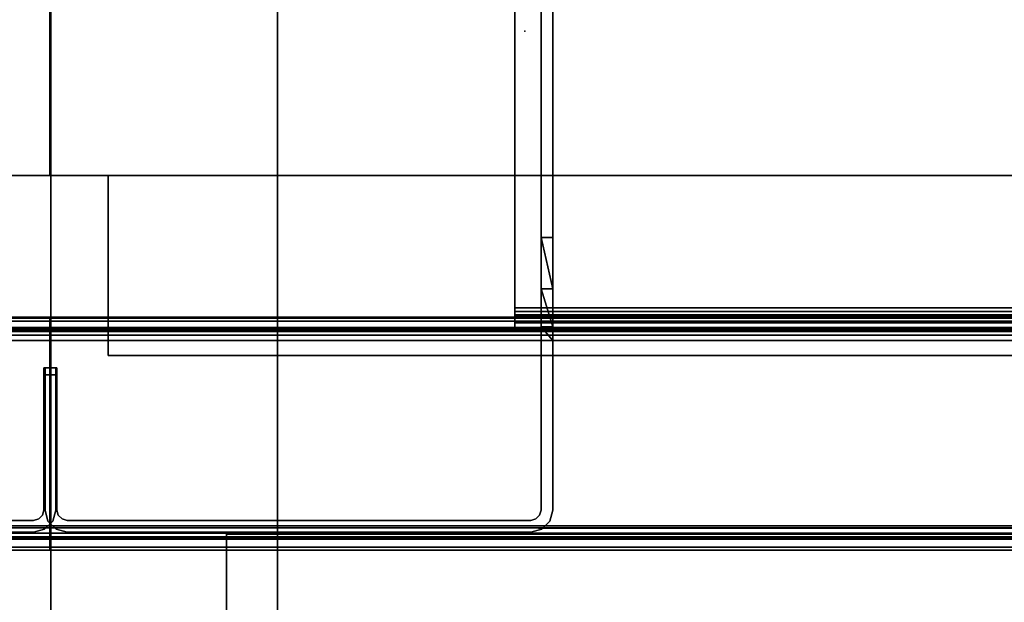
# Model space of a CAD drawing. Units: inches. Extents: x -333 to 316, y -1 to 148.
# Drawn here: x 35 to 38, y 72 to 74 of the extents above; entities that cross this region are included whole.
import ezdxf
from ezdxf.enums import TextEntityAlignment as Align

# ---------------------------------------------------------------- set-up
doc = ezdxf.new("R2010")
doc.units = ezdxf.units.IN
doc.header["$MEASUREMENT"] = 0
for name, color, linetype in [('A-FURN-ATTRIBUTE-T', 7, 'Continuous'), ('A-FURN-PNLS-BUILDUP-T', 7, 'Continuous'), ('TK2ELEMENTS', 6, 'Continuous'), ('TK2PNL_FRAME', 7, 'Continuous'), ('TK3ELEMENTS_FRAME', 35, 'Continuous'), ('TK3FM_STOR', 5, 'Continuous'), ('TK3MOUNTED_STOR_SUP', 4, 'Continuous'), ('TK3PNL_FRAME', 35, 'Continuous'), ('TK3WSURF', 41, 'Continuous')]:
    doc.layers.add(name, color=color, linetype=linetype)

# ---------------------------------------------------------------- blocks, each defined once
blk = doc.blocks.new('3_UOOCD0960L')
at = {"layer": 'TK3FM_STOR'}
for points, invisible_edges in [([(0, -16, 60), (60, -16, 60), (0, 0, 60)], 2), ([(60, -16, 60), (60, 0, 60), (0, 0, 60)], 12), ([(0, 0, 59), (60, 0, 59), (0, -16, 59)], 2), ([(60, 0, 59), (60, -16, 59), (0, -16, 59)], 12), ([(59.3125, 0, 51), (60, 0, 51), (59.3125, -16, 51)], 2), ([(60, 0, 51), (60, -16, 51), (59.3125, -16, 51)], 12), ([(60, 0, 59), (59.3125, 0, 59), (60, -16, 59)], 2), ([(59.3125, 0, 59), (59.3125, -16, 59), (60, -16, 59)], 12), ([(60, -16, 59), (60, -16, 51), (60, 0, 59)], 2), ([(60, -16, 51), (60, 0, 51), (60, 0, 59)], 12), ([(60, 0, 59), (60, 0, 60), (60, -16, 59)], 2), ([(60, 0, 60), (60, -16, 60), (60, -16, 59)], 12)]:
    blk.add_3dface(points, dxfattribs=dict(at, invisible_edges=invisible_edges))
at = {"layer": 'A-FURN-ATTRIBUTE-T'}
blk.add_attdef('CAPTG', (0, 1), '', height=2.5, dxfattribs=at)
at = {"layer": 'A-FURN-ATTRIBUTE-T', "flags": 1}
for tag in ['CAPPN', 'CAPMG', 'CAPMC', 'CAPQT', 'CAPDH', 'CAPGC']:
    blk.add_attdef(tag, (0, 0), '', height=0.001, dxfattribs=at)
blk = doc.blocks.new('3_UOOCD0960R')
at = {"layer": 'TK3FM_STOR'}
for points, invisible_edges in [([(0, 0, 60), (-60, 0, 60), (0, -16, 60)], 2), ([(0, -16, 59), (-60, -16, 59), (0, 0, 59)], 2), ([(-60, -16, 59), (-60, 0, 59), (0, 0, 59)], 12), ([(-0.6875, 0, 52), (-59.3125, 0, 52), (-0.6875, -16, 52)], 2), ([(-0.6875, -16, 51), (-59.3125, -16, 51), (-0.6875, 0, 51)], 2), ([(-59.3125, -16, 51), (-59.3125, 0, 51), (-0.6875, 0, 51)], 12), ([(-60, 0, 59), (-60, 0, 51), (-60, -16, 59)], 2), ([(-60, 0, 51), (-60, -16, 51), (-60, -16, 59)], 12), ([(-59.3125, -16, 51), (-60, -16, 51), (-59.3125, 0, 51)], 2), ([(-60, -16, 51), (-60, 0, 51), (-59.3125, 0, 51)], 12), ([(-60, -16, 59), (-59.3125, -16, 59), (-60, 0, 59)], 2), ([(-59.3125, -16, 59), (-59.3125, 0, 59), (-60, 0, 59)], 12), ([(-60, -16, 59), (-60, -16, 60), (-60, 0, 59)], 2), ([(-60, -16, 60), (-60, 0, 60), (-60, 0, 59)], 12), ([(-60, 0, 60), (-60, -16, 60), (0, -16, 60)], 12), ([(-59.3125, -16, 59), (-59.3125, -16, 51), (-59.3125, 0, 59)], 2), ([(-59.3125, -16, 51), (-59.3125, 0, 51), (-59.3125, 0, 59)], 12), ([(-59.3125, -16, 51), (-59.3125, -16, 52), (-59.3125, 0, 51)], 2), ([(-59.3125, -16, 52), (-59.3125, 0, 52), (-59.3125, 0, 51)], 12), ([(-59.3125, 0, 52), (-59.3125, -16, 52), (-0.6875, -16, 52)], 12)]:
    blk.add_3dface(points, dxfattribs=dict(at, invisible_edges=invisible_edges))
at = {"layer": 'A-FURN-ATTRIBUTE-T'}
blk.add_attdef('CAPTG', (0, 1), '', height=2.5, dxfattribs=at)
at = {"layer": 'A-FURN-ATTRIBUTE-T', "flags": 1}
for tag in ['CAPPN', 'CAPMG', 'CAPMC', 'CAPQT', 'CAPDH', 'CAPGC']:
    blk.add_attdef(tag, (0, 0), '', height=0.001, dxfattribs=at)
blk = doc.blocks.new('3_UNOPT0960')
at = {"layer": 'TK3MOUNTED_STOR_SUP'}
for points, invisible_edges in [([(1.5, -1.5), (1.5, -1.5, 0.4), (1.5, 1.5)], 2), ([(1.5, -1.5, 0.4), (1.5, 1.5, 0.4), (1.5, 1.5)], 12), ([(61.5, -1.5), (1.5, -1.5), (61.5, 1.5)], 2), ([(1.5, -1.5), (1.5, 1.5), (61.5, 1.5)], 12), ([(1.5, -1.5, 0.4), (9.75, -1.5, 0.4), (1.5, 1.5, 0.4)], 2), ([(9.75, -1.5, 0.4), (9.75, 1.5, 0.4), (1.5, 1.5, 0.4)], 12), ([(53.25, -1.5, 0.4), (61.5, -1.5, 0.4), (53.25, 1.5, 0.4)], 2), ([(61.5, -1.5, 0.4), (61.5, 1.5, 0.4), (53.25, 1.5, 0.4)], 12), ([(61.5, -1.5, 0.4), (61.5, -1.5), (61.5, 1.5, 0.4)], 2), ([(61.5, -1.5), (61.5, 1.5), (61.5, 1.5, 0.4)], 12), ([(61.5, -1.5), (51.75, -1.5, 0.4), (1.5, -1.5)], 3), ([(51.75, -1.5, 0.4), (11.25, -1.5, 0.4), (1.5, -1.5)], 14), ([(1.5, -1.5), (11.25, -1.5, 0.4), (9.75, -1.5, 0.4)], 15), ([(1.5, -1.5), (9.75, -1.5, 0.4), (1.5, -1.5, 0.4)], 1), ([(61.5, -1.5), (53.25, -1.5, 0.4), (51.75, -1.5, 0.4)], 15), ([(61.5, -1.5, 0.4), (53.25, -1.5, 0.4), (61.5, -1.5)], 2)]:
    blk.add_3dface(points, dxfattribs=dict(at, invisible_edges=invisible_edges))
at = {"layer": 'A-FURN-ATTRIBUTE-T'}
blk.add_attdef('CAPTG', (0, 1), '', height=2.5, dxfattribs=at)
at = {"layer": 'A-FURN-ATTRIBUTE-T', "flags": 1}
for tag in ['CAPPN', 'CAPMG', 'CAPMC', 'CAPQT', 'CAPDH', 'CAPGC']:
    blk.add_attdef(tag, (0, 0), '', height=0.001, dxfattribs=at)
blk = doc.blocks.new('3_UNWR3060')
at = {"layer": 'TK3WSURF'}
for points, invisible_edges in [([(0, -30, 29), (60, -30, 29), (0, -1, 29)], 2), ([(60, -30, 29), (60, -1, 29), (0, -1, 29)], 12), ([(0, -1, 28), (60, -1, 28), (0, -30, 28)], 2), ([(60, -1, 28), (60, -30, 28), (0, -30, 28)], 12), ([(60, -1, 29), (60, -1, 28), (0, -1, 29)], 2), ([(60, -1, 28), (0, -1, 28), (0, -1, 29)], 12), ([(0, -30, 29), (0, -1, 29), (0, -30, 28)], 2), ([(0, -1, 29), (0, -1, 28), (0, -30, 28)], 12)]:
    blk.add_3dface(points, dxfattribs=dict(at, invisible_edges=invisible_edges))
at = {"layer": 'A-FURN-ATTRIBUTE-T'}
blk.add_attdef('CAPTG', (0, 1), '', height=2.5, dxfattribs=at)
at = {"layer": 'A-FURN-ATTRIBUTE-T', "flags": 1}
for tag in ['CAPPN', 'CAPMG', 'CAPMC', 'CAPQT', 'CAPDH', 'CAPGC']:
    blk.add_attdef(tag, (0, 0), '', height=0.001, dxfattribs=at)
blk = doc.blocks.new('3_UNPCF60')
at = {"layer": 'TK3PNL_FRAME'}
for points, invisible_edges in [([(1.486, 1.3364), (1.522, 1.3364), (1.486, -1.3581)], 3), ([(1.522, 1.3364), (1.522, -1.3581), (1.486, -1.3581)], 14), ([(1.486, -1.3581), (1.486, 0.5097, 4.4625), (1.486, 1.3364)], 3), ([(1.522, 0.5097, 4.4625), (1.522, -0.5313, 4.4625), (1.522, 1.3364)], 14), ([(1.522, 1.3364), (1.522, -0.5313, 4.4625), (1.522, -1.3581)], 3), ([(58.316, 0.7236, 4.685), (58.316, -0.7452, 4.685), (1.4065, 0.7236, 4.685)], 2), ([(58.316, -0.7452, 4.685), (1.4065, -0.7452, 4.685), (1.4065, 0.7236, 4.685)], 12), ([(1.4065, 0.7236, 4.685), (1.4065, -0.7452, 4.685), (1.4065, 0.7236, 4.721)], 14), ([(1.4065, 0.7236, 4.721), (1.4065, -0.7452, 4.685), (1.4065, -0.7452, 4.721)], 3), ([(58.316, -0.7452, 4.721), (58.316, 0.7236, 4.721), (1.4065, -0.7452, 4.721)], 2), ([(58.316, 0.7236, 4.721), (1.4065, 0.7236, 4.721), (1.4065, -0.7452, 4.721)], 12), ([(1.486, -0.5313, 4.4625), (1.522, -0.5313, 4.4625), (1.486, 0.5097, 4.4625)], 2), ([(1.522, -0.5313, 4.4625), (1.522, 0.5097, 4.4625), (1.486, 0.5097, 4.4625)], 12), ([(1.486, -0.5313, 4.4625), (1.486, 0.5097, 4.4625), (1.486, -1.3581)], 14), ([(1.486, -0.6876, 4.5044), (1.486, -0.5313, 4.4625), (1.486, -1.3581)], 14), ([(1.522, -0.5313, 4.4625), (1.522, -0.6876, 4.5044), (1.522, -1.3581)], 14), ([(1.486, -0.802, 4.6188), (1.486, -0.6876, 4.5044), (1.486, -1.3581)], 14), ([(1.522, -1.3581), (1.522, -0.6876, 4.5044), (1.522, -0.802, 4.6188)], 13), ([(1.4065, -0.7452, 4.685), (1.4065, -0.769, 4.6894), (1.4065, -0.7452, 4.721)], 14), ([(1.4065, -0.7563, 4.723), (1.4065, -0.7452, 4.721), (1.4065, -0.7898, 4.7019)], 14), ([(1.4065, -0.7898, 4.7019), (1.4065, -0.7452, 4.721), (1.4065, -0.769, 4.6894)], 3), ([(-0.003, -0.7729, 4.7377), (-0.003, -0.809, 4.731), (-0.003, -0.7748, 4.7424)], 3), ([(-0.003, -0.7729, 4.7377), (-0.003, -0.8047, 4.721), (-0.003, -0.809, 4.731)], 12), ([(1.4065, -0.8047, 4.721), (-0.003, -0.8047, 4.721), (1.4065, -0.7729, 4.7377)], 2), ([(-0.003, -0.8047, 4.721), (-0.003, -0.7729, 4.7377), (1.4065, -0.7729, 4.7377)], 12), ([(-0.003, -0.809, 4.731), (-0.003, -0.8116, 4.7415), (-0.003, -0.7748, 4.7424)], 14), ([(-0.003, -0.7748, 4.7424), (-0.003, -0.8116, 4.7415), (-0.003, -0.776, 4.7472)], 3), ([(-0.003, -0.7764, 4.7523), (-0.003, -0.776, 4.7472), (-0.003, -0.8116, 4.7415)], 14), ([(1.4065, -0.8047, 4.721), (1.4065, -0.7563, 4.723), (1.4065, -0.7898, 4.7019)], 3), ([(1.4065, -0.7659, 4.7289), (1.4065, -0.7563, 4.723), (1.4065, -0.8047, 4.721)], 14), ([(1.4065, -0.7729, 4.7377), (1.4065, -0.7659, 4.7289), (1.4065, -0.8047, 4.721)], 2), ([(59.952, -0.7764, 5.6425), (59.952, -0.7764, 4.7523), (-0.003, -0.7764, 5.6425)], 2), ([(59.952, -0.7764, 4.7523), (-0.003, -0.7764, 4.7523), (-0.003, -0.7764, 5.6425)], 12), ([(-0.003, -0.7764, 4.7523), (-0.003, -0.8124, 4.7523), (-0.003, -0.7764, 5.6425)], 3), ([(-0.003, -0.8124, 4.7523), (-0.003, -0.7764, 4.7523), (-0.003, -0.8116, 4.7415)], 3), ([(-0.003, -0.8124, 4.7523), (-0.003, -0.8124, 5.6425), (-0.003, -0.7764, 5.6425)], 14), ([(-0.003, -0.8124, 5.6425), (-0.003, -0.8166, 5.6581), (-0.003, -0.7764, 5.6425)], 14), ([(-0.003, -0.7764, 5.6425), (-0.003, -0.8166, 5.6581), (-0.003, -0.7855, 5.6761)], 3), ([(-0.003, -0.8101, 5.7007), (-0.003, -0.7855, 5.6761), (-0.003, -0.8281, 5.6696)], 14), ([(-0.003, -0.8281, 5.6696), (-0.003, -0.7855, 5.6761), (-0.003, -0.8166, 5.6581)], 3), ([(1.486, -1.3581, 5.2347), (1.486, -0.802, 4.6188), (1.486, -1.3581)], 3), ([(1.486, -0.8438, 4.775), (1.486, -0.802, 4.6188), (1.486, -1.3581, 5.2347)], 14), ([(1.522, -0.8438, 4.775), (1.522, -1.3581, 5.2347), (1.522, -0.802, 4.6188)], 3), ([(1.522, -1.3581, 5.2347), (1.522, -1.3581), (1.522, -0.802, 4.6188)], 14), ([(-0.003, -0.8437, 5.6737), (-0.003, -0.8101, 5.7007), (-0.003, -0.8281, 5.6696)], 3), ([(-0.003, -0.8101, 5.7007), (-0.003, -0.8437, 5.6737), (-0.003, -0.8437, 5.7098)], 3), ([(59.952, -0.8124, 4.7523), (59.952, -0.8124, 5.6425), (-0.003, -0.8124, 4.7523)], 2), ([(59.952, -0.8124, 5.6425), (-0.003, -0.8124, 5.6425), (-0.003, -0.8124, 4.7523)], 12), ([(59.952, -1.4123, 5.7098), (59.952, -0.8437, 5.7098), (-0.003, -1.4123, 5.7098)], 2), ([(59.952, -0.8437, 5.7098), (-0.003, -0.8437, 5.7098), (-0.003, -1.4123, 5.7098)], 12), ([(59.952, -0.8437, 5.6737), (59.952, -1.4123, 5.6737), (-0.003, -0.8437, 5.6737)], 2), ([(59.952, -1.4123, 5.6737), (-0.003, -1.4123, 5.6737), (-0.003, -0.8437, 5.6737)], 12), ([(-0.003, -1.4123, 5.7098), (-0.003, -0.8437, 5.7098), (-0.003, -1.4123, 5.6737)], 14), ([(-0.003, -1.4123, 5.6737), (-0.003, -0.8437, 5.7098), (-0.003, -0.8437, 5.6737)], 3), ([(1.522, -0.8438, 5.2347), (1.522, -0.8438, 4.775), (1.486, -0.8438, 5.2347)], 2), ([(1.522, -0.8438, 4.775), (1.486, -0.8438, 4.775), (1.486, -0.8438, 5.2347)], 12), ([(1.486, -0.8438, 5.2347), (1.486, -0.8438, 4.775), (1.486, -1.3581, 5.2347)], 2), ([(1.522, -0.8438, 5.2347), (1.486, -0.8438, 5.2347), (1.522, -1.3581, 5.2347)], 2), ([(1.486, -0.8438, 5.2347), (1.486, -1.3581, 5.2347), (1.522, -1.3581, 5.2347)], 14), ([(1.522, -0.8438, 4.775), (1.522, -0.8438, 5.2347), (1.522, -1.3581, 5.2347)], 12), ([(-0.018, -0.9267, 4.221), (0.018, -0.9267, 4.221), (-0.018, -0.9267)], 2), ([(0.018, -0.9267, 4.221), (0.018, -0.9267), (-0.018, -0.9267)], 12), ([(-0.018, -0.9267), (-0.018, -1.3581), (-0.018, -0.9483, 4.221)], 14), ([(-0.018, -0.9267), (-0.018, -0.9483, 4.221), (-0.018, -0.9267, 4.221)], 1), ([(-0.018, -0.9267), (0.018, -0.9267), (-0.018, -1.3581)], 2), ([(0.018, -0.9267), (0.018, -1.3581), (-0.018, -1.3581)], 14), ([(0.018, -0.9267, 4.221), (-0.018, -0.9267, 4.221), (0.018, -0.9483, 4.221)], 2), ([(-0.018, -0.9267, 4.221), (-0.018, -0.9483, 4.221), (0.018, -0.9483, 4.221)], 12), ([(-0.018, -0.9483, 5.2347), (-0.018, -0.9483, 4.221), (-0.018, -1.3581, 5.2347)], 2), ([(-0.018, -0.9483, 4.221), (-0.018, -1.3581), (-0.018, -1.3581, 5.2347)], 13), ([(0.018, -0.9483, 5.2347), (-0.018, -0.9483, 5.2347), (0.018, -1.3581, 5.2347)], 2), ([(-0.018, -0.9483, 5.2347), (-0.018, -1.3581, 5.2347), (0.018, -1.3581, 5.2347)], 14), ([(0.018, -0.9483, 4.221), (-0.018, -0.9483, 4.221), (0.018, -0.9483, 5.2347)], 2), ([(-0.018, -0.9483, 4.221), (-0.018, -0.9483, 5.2347), (0.018, -0.9483, 5.2347)], 12), ([(0.018, -0.9267, 4.221), (0.018, -0.9483, 4.221), (0.018, -0.9267)], 2), ([(0.018, -1.3581), (0.018, -0.9267), (0.018, -0.9483, 4.221)], 14), ([(0.018, -0.9483, 5.2347), (0.018, -1.3581, 5.2347), (0.018, -0.9483, 4.221)], 2), ([(0.018, -1.3581, 5.2347), (0.018, -1.3581), (0.018, -0.9483, 4.221)], 14), ([(-0.018, -1.3581), (0.0222, -1.3737), (-0.009, -1.3917)], 3), ([(0.018, -1.3581), (0.0222, -1.3737), (-0.018, -1.3581)], 14), ([(0.018, -1.3581, 5.2347), (-0.018, -1.3581, 5.2347), (0.0222, -1.3737, 5.2347)], 3), ([(-0.018, -1.3581, 5.2347), (-0.009, -1.3917, 5.2347), (0.0222, -1.3737, 5.2347)], 14), ([(1.486, -1.3581), (1.522, -1.3581), (1.4818, -1.3737)], 3), ([(1.513, -1.3917), (1.4818, -1.3737), (1.522, -1.3581)], 3), ([(1.513, -1.3917, 5.2347), (1.522, -1.3581, 5.2347), (1.4818, -1.3737, 5.2347)], 14), ([(1.4818, -1.3737, 5.2347), (1.522, -1.3581, 5.2347), (1.486, -1.3581, 5.2347)], 3), ([(0.0222, -1.3737), (0.0336, -1.3852), (-0.009, -1.3917)], 14), ([(0.0222, -1.3737, 5.2347), (-0.009, -1.3917, 5.2347), (0.0336, -1.3852, 5.2347)], 3), ([(-0.009, -1.3917), (0.0336, -1.3852), (0.0156, -1.4163)], 3), ([(0.0156, -1.4163, 5.2347), (0.0336, -1.3852, 5.2347), (-0.009, -1.3917, 5.2347)], 3), ([(0.0492, -1.3893), (0.0156, -1.4163), (0.0336, -1.3852)], 3), ([(0.0336, -1.3852, 5.2347), (0.0156, -1.4163, 5.2347), (0.0492, -1.3893, 5.2347)], 3), ([(0.0156, -1.4163), (0.0492, -1.3893), (0.0492, -1.4253)], 3), ([(0.0156, -1.4163, 5.2347), (0.0492, -1.4253, 5.2347), (0.0492, -1.3893, 5.2347)], 14), ([(0.0492, -1.3893, 5.2347), (1.4547, -1.3893, 5.2347), (0.0492, -1.3893)], 2), ([(1.4547, -1.3893, 5.2347), (1.4547, -1.3893), (0.0492, -1.3893)], 12), ([(0.0492, -1.3893), (1.4547, -1.3893), (0.0492, -1.4253)], 14), ([(1.4547, -1.3893), (1.4547, -1.4253), (0.0492, -1.4253)], 13), ([(0.0492, -1.3893, 5.2347), (1.4547, -1.4253, 5.2347), (1.4547, -1.3893, 5.2347)], 3), ([(0.0492, -1.4253, 5.2347), (1.4547, -1.4253, 5.2347), (0.0492, -1.3893, 5.2347)], 14), ([(1.4704, -1.3852), (1.4884, -1.4163), (1.4547, -1.3893)], 3), ([(1.4547, -1.3893, 5.2347), (1.4884, -1.4163, 5.2347), (1.4704, -1.3852, 5.2347)], 3), ([(1.4884, -1.4163), (1.4547, -1.4253), (1.4547, -1.3893)], 14), ([(1.4547, -1.4253, 5.2347), (1.4884, -1.4163, 5.2347), (1.4547, -1.3893, 5.2347)], 14), ([(1.4704, -1.3852), (1.4818, -1.3737), (1.513, -1.3917)], 14), ([(1.4704, -1.3852, 5.2347), (1.513, -1.3917, 5.2347), (1.4818, -1.3737, 5.2347)], 3), ([(1.4884, -1.4163), (1.4704, -1.3852), (1.513, -1.3917)], 3), ([(1.513, -1.3917, 5.2347), (1.4704, -1.3852, 5.2347), (1.4884, -1.4163, 5.2347)], 3), ([(-0.003, -1.4279, 5.6696), (-0.003, -1.4459, 5.7007), (-0.003, -1.4123, 5.6737)], 3), ([(-0.003, -1.4459, 5.7007), (-0.003, -1.4123, 5.7098), (-0.003, -1.4123, 5.6737)], 14), ([(-0.003, -1.4459, 5.7007), (-0.003, -1.4279, 5.6696), (-0.003, -1.4706, 5.6761)], 3), ([(-0.003, -1.4394, 5.6581), (-0.003, -1.4706, 5.6761), (-0.003, -1.4279, 5.6696)], 3), ([(1.4547, -1.4253, 5.2347), (0.0492, -1.4253, 5.2347), (1.4547, -1.4253)], 2), ([(0.0492, -1.4253, 5.2347), (0.0492, -1.4253), (1.4547, -1.4253)], 12), ([(-0.003, -1.4436, 5.6425), (-0.003, -1.4796, 5.6425), (-0.003, -1.4394, 5.6581)], 3), ([(-0.003, -1.4796, 5.6425), (-0.003, -1.4706, 5.6761), (-0.003, -1.4394, 5.6581)], 14), ([(59.952, -1.4436, 5.2737), (59.952, -1.4796, 5.2737), (-0.003, -1.4436, 5.2737)], 2), ([(59.952, -1.4796, 5.2737), (-0.003, -1.4796, 5.2737), (-0.003, -1.4436, 5.2737)], 12), ([(-0.003, -1.4436, 5.6425), (59.952, -1.4436, 5.6425), (-0.003, -1.4436, 5.2737)], 2), ([(59.952, -1.4436, 5.6425), (59.952, -1.4436, 5.2737), (-0.003, -1.4436, 5.2737)], 12), ([(-0.003, -1.4436, 5.2737), (-0.003, -1.4796, 5.2737), (-0.003, -1.4436, 5.6425)], 2), ([(-0.003, -1.4796, 5.2737), (-0.003, -1.4796, 5.6425), (-0.003, -1.4436, 5.6425)], 14), ([(-0.003, -1.4796, 5.2737), (59.952, -1.4796, 5.2737), (-0.003, -1.4796, 5.6425)], 2), ([(59.952, -1.4796, 5.2737), (59.952, -1.4796, 5.6425), (-0.003, -1.4796, 5.6425)], 12)]:
    blk.add_3dface(points, dxfattribs=dict(at, invisible_edges=invisible_edges))
for points in [[(1.522, -0.5313, 4.4625), (1.486, -0.5313, 4.4625), (1.522, -0.6876, 4.5044)], [(1.486, -0.6876, 4.5044), (1.522, -0.6876, 4.5044), (1.486, -0.5313, 4.4625)], [(1.486, -0.802, 4.6188), (1.522, -0.802, 4.6188), (1.486, -0.6876, 4.5044)], [(1.522, -0.802, 4.6188), (1.522, -0.6876, 4.5044), (1.486, -0.6876, 4.5044)], [(1.4065, -0.7452, 4.685), (58.316, -0.7452, 4.685), (1.4065, -0.769, 4.6894)], [(58.316, -0.7452, 4.685), (58.316, -0.769, 4.6894), (1.4065, -0.769, 4.6894)], [(58.316, -0.7452, 4.721), (1.4065, -0.7452, 4.721), (58.316, -0.7563, 4.723)], [(1.4065, -0.7452, 4.721), (1.4065, -0.7563, 4.723), (58.316, -0.7563, 4.723)], [(-0.003, -0.7729, 4.7377), (-0.003, -0.7748, 4.7424), (1.4065, -0.7729, 4.7377)], [(59.952, -0.7748, 4.7424), (58.316, -0.7729, 4.7377), (-0.003, -0.7748, 4.7424)], [(-0.003, -0.7748, 4.7424), (58.316, -0.7729, 4.7377), (1.4065, -0.7729, 4.7377)], [(-0.003, -0.776, 4.7472), (59.952, -0.776, 4.7472), (-0.003, -0.7748, 4.7424)], [(59.952, -0.7748, 4.7424), (-0.003, -0.7748, 4.7424), (59.952, -0.776, 4.7472)], [(-0.003, -0.7764, 4.7523), (59.952, -0.7764, 4.7523), (-0.003, -0.776, 4.7472)], [(59.952, -0.7764, 4.7523), (59.952, -0.776, 4.7472), (-0.003, -0.776, 4.7472)], [(1.4065, -0.7563, 4.723), (1.4065, -0.7659, 4.7289), (58.316, -0.7563, 4.723)], [(58.316, -0.7563, 4.723), (1.4065, -0.7659, 4.7289), (58.316, -0.7659, 4.7289)], [(58.316, -0.7659, 4.7289), (1.4065, -0.7729, 4.7377), (58.316, -0.7729, 4.7377)], [(1.4065, -0.7729, 4.7377), (58.316, -0.7659, 4.7289), (1.4065, -0.7659, 4.7289)], [(58.316, -0.769, 4.6894), (58.316, -0.7898, 4.7019), (1.4065, -0.769, 4.6894)], [(1.4065, -0.769, 4.6894), (58.316, -0.7898, 4.7019), (1.4065, -0.7898, 4.7019)], [(59.952, -0.7764, 5.6425), (-0.003, -0.7764, 5.6425), (59.952, -0.7855, 5.6761)], [(-0.003, -0.7764, 5.6425), (-0.003, -0.7855, 5.6761), (59.952, -0.7855, 5.6761)], [(-0.003, -0.8101, 5.7007), (59.952, -0.8101, 5.7007), (-0.003, -0.7855, 5.6761)], [(59.952, -0.7855, 5.6761), (-0.003, -0.7855, 5.6761), (59.952, -0.8101, 5.7007)], [(-0.003, -0.8047, 4.721), (1.4065, -0.8047, 4.721), (-0.003, -0.809, 4.731)], [(-0.003, -0.809, 4.731), (1.4065, -0.8047, 4.721), (58.316, -0.8047, 4.721)], [(-0.003, -0.809, 4.731), (58.316, -0.8047, 4.721), (59.952, -0.809, 4.731)], [(1.4065, -0.8047, 4.721), (1.4065, -0.7898, 4.7019), (58.316, -0.8047, 4.721)], [(58.316, -0.8047, 4.721), (1.4065, -0.7898, 4.7019), (58.316, -0.7898, 4.7019)], [(1.486, -0.8438, 4.775), (1.522, -0.8438, 4.775), (1.486, -0.802, 4.6188)], [(1.522, -0.8438, 4.775), (1.522, -0.802, 4.6188), (1.486, -0.802, 4.6188)], [(59.952, -0.8116, 4.7415), (-0.003, -0.8116, 4.7415), (59.952, -0.809, 4.731)], [(-0.003, -0.8116, 4.7415), (-0.003, -0.809, 4.731), (59.952, -0.809, 4.731)], [(-0.003, -0.8437, 5.7098), (59.952, -0.8437, 5.7098), (-0.003, -0.8101, 5.7007)], [(59.952, -0.8437, 5.7098), (59.952, -0.8101, 5.7007), (-0.003, -0.8101, 5.7007)], [(59.952, -0.8124, 4.7523), (-0.003, -0.8124, 4.7523), (59.952, -0.8116, 4.7415)], [(-0.003, -0.8124, 4.7523), (-0.003, -0.8116, 4.7415), (59.952, -0.8116, 4.7415)], [(-0.003, -0.8124, 5.6425), (59.952, -0.8124, 5.6425), (-0.003, -0.8166, 5.6581)], [(59.952, -0.8124, 5.6425), (59.952, -0.8166, 5.6581), (-0.003, -0.8166, 5.6581)], [(-0.003, -0.8166, 5.6581), (59.952, -0.8166, 5.6581), (-0.003, -0.8281, 5.6696)], [(59.952, -0.8281, 5.6696), (-0.003, -0.8281, 5.6696), (59.952, -0.8166, 5.6581)], [(59.952, -0.8437, 5.6737), (-0.003, -0.8437, 5.6737), (59.952, -0.8281, 5.6696)], [(-0.003, -0.8437, 5.6737), (-0.003, -0.8281, 5.6696), (59.952, -0.8281, 5.6696)], [(-0.018, -1.3581, 5.2347), (-0.018, -1.3581), (-0.009, -1.3917, 5.2347)], [(-0.018, -1.3581), (-0.009, -1.3917), (-0.009, -1.3917, 5.2347)], [(0.018, -1.3581), (0.018, -1.3581, 5.2347), (0.0222, -1.3737)], [(0.018, -1.3581, 5.2347), (0.0222, -1.3737, 5.2347), (0.0222, -1.3737)], [(1.486, -1.3581, 5.2347), (1.486, -1.3581), (1.4818, -1.3737, 5.2347)], [(1.486, -1.3581), (1.4818, -1.3737), (1.4818, -1.3737, 5.2347)], [(1.522, -1.3581), (1.522, -1.3581, 5.2347), (1.513, -1.3917)], [(1.522, -1.3581, 5.2347), (1.513, -1.3917, 5.2347), (1.513, -1.3917)], [(0.0156, -1.4163), (0.0156, -1.4163, 5.2347), (-0.009, -1.3917)], [(-0.009, -1.3917, 5.2347), (-0.009, -1.3917), (0.0156, -1.4163, 5.2347)], [(0.0222, -1.3737), (0.0222, -1.3737, 5.2347), (0.0336, -1.3852)], [(0.0336, -1.3852, 5.2347), (0.0336, -1.3852), (0.0222, -1.3737, 5.2347)], [(0.0492, -1.3893, 5.2347), (0.0492, -1.3893), (0.0336, -1.3852, 5.2347)], [(0.0492, -1.3893), (0.0336, -1.3852), (0.0336, -1.3852, 5.2347)], [(1.4547, -1.3893), (1.4547, -1.3893, 5.2347), (1.4704, -1.3852)], [(1.4547, -1.3893, 5.2347), (1.4704, -1.3852, 5.2347), (1.4704, -1.3852)], [(1.4704, -1.3852), (1.4704, -1.3852, 5.2347), (1.4818, -1.3737)], [(1.4818, -1.3737, 5.2347), (1.4818, -1.3737), (1.4704, -1.3852, 5.2347)], [(1.513, -1.3917), (1.513, -1.3917, 5.2347), (1.4884, -1.4163)], [(1.4884, -1.4163, 5.2347), (1.4884, -1.4163), (1.513, -1.3917, 5.2347)], [(59.952, -1.4123, 5.7098), (-0.003, -1.4123, 5.7098), (59.952, -1.4459, 5.7007)], [(-0.003, -1.4123, 5.7098), (-0.003, -1.4459, 5.7007), (59.952, -1.4459, 5.7007)], [(-0.003, -1.4123, 5.6737), (59.952, -1.4123, 5.6737), (-0.003, -1.4279, 5.6696)], [(59.952, -1.4123, 5.6737), (59.952, -1.4279, 5.6696), (-0.003, -1.4279, 5.6696)], [(-0.003, -1.4279, 5.6696), (59.952, -1.4279, 5.6696), (-0.003, -1.4394, 5.6581)], [(59.952, -1.4394, 5.6581), (-0.003, -1.4394, 5.6581), (59.952, -1.4279, 5.6696)], [(0.0492, -1.4253), (0.0492, -1.4253, 5.2347), (0.0156, -1.4163)], [(0.0492, -1.4253, 5.2347), (0.0156, -1.4163, 5.2347), (0.0156, -1.4163)], [(1.4547, -1.4253, 5.2347), (1.4547, -1.4253), (1.4884, -1.4163, 5.2347)], [(1.4547, -1.4253), (1.4884, -1.4163), (1.4884, -1.4163, 5.2347)], [(59.952, -1.4436, 5.6425), (-0.003, -1.4436, 5.6425), (59.952, -1.4394, 5.6581)], [(-0.003, -1.4436, 5.6425), (-0.003, -1.4394, 5.6581), (59.952, -1.4394, 5.6581)], [(-0.003, -1.4706, 5.6761), (59.952, -1.4706, 5.6761), (-0.003, -1.4459, 5.7007)], [(59.952, -1.4459, 5.7007), (-0.003, -1.4459, 5.7007), (59.952, -1.4706, 5.6761)], [(-0.003, -1.4796, 5.6425), (59.952, -1.4796, 5.6425), (-0.003, -1.4706, 5.6761)], [(59.952, -1.4796, 5.6425), (59.952, -1.4706, 5.6761), (-0.003, -1.4706, 5.6761)]]:
    blk.add_3dface(points, dxfattribs=at)
at = {"layer": 'A-FURN-ATTRIBUTE-T'}
blk.add_attdef('CAPTG', (0, 1), '', height=2.5, dxfattribs=at)
at = {"layer": 'A-FURN-ATTRIBUTE-T', "flags": 1}
for tag in ['CAPPN', 'CAPMG', 'CAPMC', 'CAPQT', 'CAPDH', 'CAPGC']:
    blk.add_attdef(tag, (0, 0), '', height=0.001, dxfattribs=at)
blk = doc.blocks.new('3_UNPC29PWR60.0000')
at = {"layer": 'TK3ELEMENTS_FRAME'}
for points, invisible_edges in [([(1.6138, -0.9835, 6.85), (1.6138, -0.9835, 30.023), (1.6138, -0.4375, 6.85)], 2), ([(1.6138, -0.9835, 30.023), (1.6138, -0.4375, 30.023), (1.6138, -0.4375, 6.85)], 12), ([(8.9137, -0.4375, 27.982), (1.6138, -0.4375, 30.023), (23.7887, -0.4375, 27.982)], 3), ([(8.9137, -0.4375, 27.982), (8.9137, -0.4375, 25.122), (1.6138, -0.4375, 30.023)], 14), ([(1.6138, -0.4375, 30.023), (8.9137, -0.4375, 25.122), (1.6138, -0.4375, 6.85)], 3), ([(1.6138, -0.4375, 30.023), (61.2638, -0.4375, 30.023), (23.7887, -0.4375, 27.982)], 14), ([(8.9137, -0.4375, 25.122), (23.7887, -0.4375, 25.122), (1.6138, -0.9375, 6.85)], 14), ([(1.6138, -0.4375, 6.85), (23.7887, -0.9375, 23.599), (61.2638, -0.4375, 6.85)], 3), ([(1.6138, -0.9835, 30.023), (61.2638, -0.9835, 30.023), (1.6138, -0.4375, 30.023)], 2), ([(61.2638, -0.9835, 30.023), (61.2638, -0.4375, 30.023), (1.6138, -0.4375, 30.023)], 12), ([(1.6138, -0.4375, 6.85), (61.2638, -0.4375, 6.85), (1.6138, -0.9835, 6.85)], 2), ([(61.2638, -0.4375, 6.85), (61.2638, -0.9835, 6.85), (1.6138, -0.9835, 6.85)], 12), ([(8.9137, -0.9835, 25.122), (1.6138, -1.4835, 6.85), (23.7887, -0.9835, 25.122)], 3), ([(1.6138, -0.9835, 6.85), (8.9137, -0.9835, 25.122), (1.6138, -0.9835, 30.023)], 3), ([(8.9137, -0.9835, 25.122), (8.9137, -0.9835, 27.982), (1.6138, -0.9835, 30.023)], 14), ([(1.6138, -0.9835, 6.85), (61.2638, -0.9835, 6.85), (23.7887, -1.4835, 23.599)], 14), ([(61.2638, -0.9835, 30.023), (1.6138, -0.9835, 30.023), (23.7887, -0.9835, 27.982)], 14), ([(1.6138, -0.9835, 30.023), (8.9137, -0.9835, 27.982), (23.7887, -0.9835, 27.982)], 13)]:
    blk.add_3dface(points, dxfattribs=dict(at, invisible_edges=invisible_edges))
at = {"layer": 'TK3PNL_FRAME'}
for p in [(0, 0), (0, 0, 6)]:
    blk.add_point(p, dxfattribs=at)
for points in [[(1.4375, 1.4375, 30.523), (61.4375, 1.4375, 30.523), (61.4375, -0.4375, 30.523), (1.4375, -0.4375, 30.523)], [(1.4375, -0.4375, 6.85), (2.1875, -0.4375, 6.85), (2.1875, -0.4375, 30.523), (1.4375, -0.4375, 30.523)], [(2.1875, -0.4375, 30.523), (60.6875, -0.4375, 30.523), (60.67, -0.4375, 30.023), (2.17, -0.4375, 30.023)]]:
    blk.add_3dface(points, dxfattribs=at)
at = {"layer": 'TK2ELEMENTS'}
blk.add_blockref('3_UNPCF60', (1.4405, -0.0938, 1.1402), dxfattribs=at)
at = {"layer": 'A-FURN-ATTRIBUTE-T', "text_generation_flag": 4}
blk.add_attdef('CAPTG', (31.4237, -0.2105, 6.85), '', height=2.5, rotation=180, dxfattribs=at)
at = {"layer": 'A-FURN-ATTRIBUTE-T', "text_generation_flag": 4, "flags": 1}
for tag, p in [('CAPPN', (62.6888, 1.2105, 6.85)), ('CAPDH', (62.6954, 1.2105, 6.85)), ('CAPMG', (62.6986, 1.2105, 6.85)), ('CAPMC', (62.6989, 1.2105, 6.85)), ('CAPGC', (62.6999, 1.2105, 6.85)), ('CAPQT', (62.7009, 1.2105, 6.85))]:
    blk.add_attdef(tag, p, '', height=0.001, dxfattribs=at)
at = {"layer": 'A-FURN-ATTRIBUTE-T', "text_generation_flag": 4}
blk.add_attdef('CAPTG', (31.4513, 0.2105, 6.85), '', height=2.5, dxfattribs=at)
at = {"layer": 'A-FURN-ATTRIBUTE-T', "flags": 1}
for tag in ['CAPPN', 'CAPMG', 'CAPMC', 'CAPQT', 'CAPDH', 'CAPGC']:
    blk.add_attdef(tag, (0, 0), '', height=0.001, dxfattribs=at)
at = {"layer": 'A-FURN-ATTRIBUTE-T', "text_generation_flag": 4, "flags": 1}
for tag, p in [('CAPQT', (0.1741, -1.2105, 6.85)), ('CAPGC', (0.1751, -1.2105, 6.85)), ('CAPMC', (0.1761, -1.2105, 6.85)), ('CAPMG', (0.1764, -1.2105, 6.85)), ('CAPDH', (0.1796, -1.2105, 6.85)), ('CAPPN', (0.1862, -1.2105, 6.85))]:
    blk.add_attdef(tag, p, '', height=0.001, rotation=180, dxfattribs=at)
at = {"layer": 'A-FURN-PNLS-BUILDUP-T', "width": 0.5}
blk.add_attdef('CAPSTD', text='', height=3, dxfattribs=at).set_placement((32, 10.39), align=Align.CENTER)
at = {"layer": 'A-FURN-PNLS-BUILDUP-T', "flags": 1}
for tag in ['CAPSTDTITLE', 'CAPPANELCAT', 'CAPPANELNAME', 'CAPPANELWIDTH', 'CAPPANELHEIGHT']:
    blk.add_attdef(tag, (0, 0), '', height=0.001, dxfattribs=at)

msp = doc.modelspace()

# ---------------------------------------------------------------- block references
at = {"layer": 'TK2ELEMENTS', "xscale": -1}
msp.add_blockref('3_UNPC29PWR60.0000', (36.5318, 73.5252, -1.124), dxfattribs=at)
at = {"layer": 'TK2ELEMENTS'}
msp.add_blockref('3_UNPC29PWR60.0000', (33.6543, 73.5252, -1.124), dxfattribs=at)
at = {"layer": 'TK2PNL_FRAME'}
for p in [(-26.4057, 73.5252, 29.125), (33.5943, 73.5252, 29.125)]:
    msp.add_blockref('3_UNOPT0960', p, dxfattribs=at)
at = {"layer": 'TK3FM_STOR'}
for name, p in [('3_UOOCD0960L', (-24.9057, 81.4152, -8.375)), ('3_UOOCD0960R', (95.0943, 81.4152, -8.375))]:
    msp.add_blockref(name, p, dxfattribs=at)
at = {"layer": 'TK3WSURF', "xscale": -1, "rotation": 90}
msp.add_blockref('3_UNWR3060', (34.6268, 72), dxfattribs=at)

doc.saveas('drawing.dxf')
